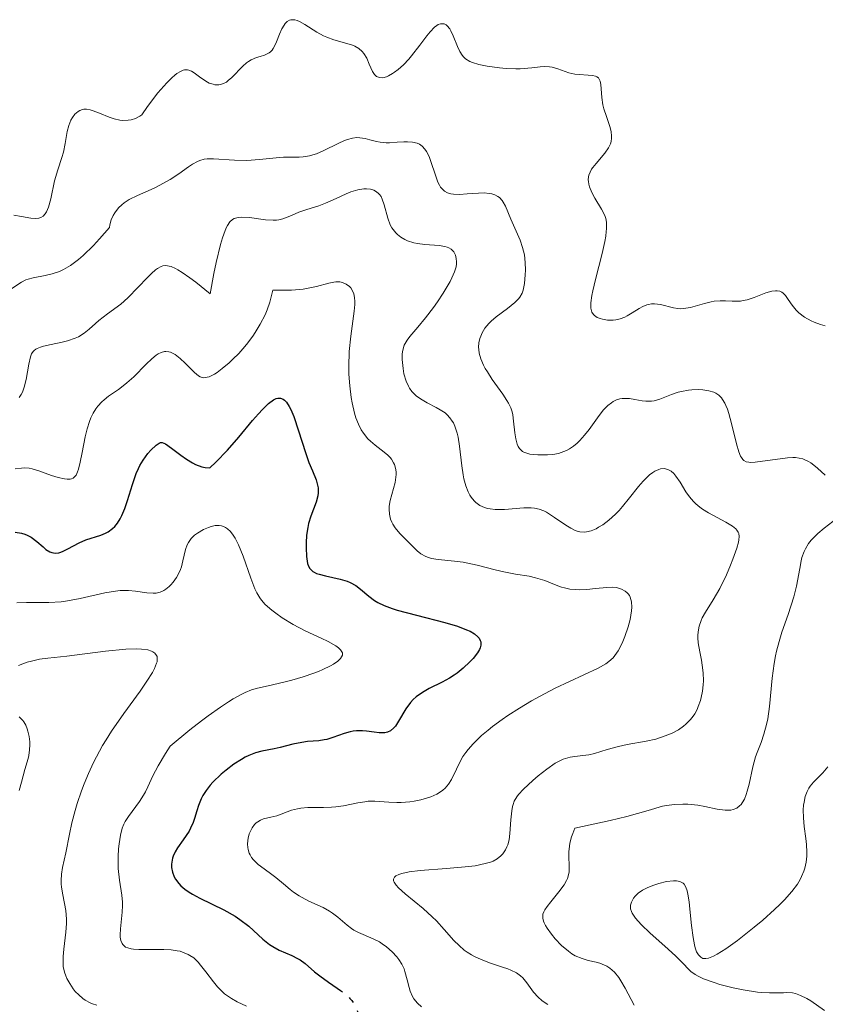
# Model space of a CAD drawing. Units: metres. Extents: x 628939 to 631599, y 4674098 to 4676460.
# Drawn here: x 629022 to 629086, y 4674706 to 4674784 of the extents above; entities that cross this region are included whole.
import ezdxf

# ---------------------------------------------------------------- set-up
doc = ezdxf.new("R2010")
doc.units = ezdxf.units.M
doc.header["$MEASUREMENT"] = 0
doc.linetypes.add('DGN Style 5', pattern=[1.217945, 0.521977, -0.695969])
for name, color, linetype, lineweight in [('Curva de nivel directora', 30, 'Continuous', 30), ('Curva de nivel directora no vista', 30, 'DGN Style 5', 30), ('Curva de nivel intermedia', 30, 'Continuous', 0)]:
    doc.layers.add(name, color=color, linetype=linetype, lineweight=lineweight)

msp = doc.modelspace()

# ---------------------------------------------------------------- linework, layer by layer
at = {"layer": 'Curva de nivel directora', "color": 30, "linetype": 'Continuous', "lineweight": 30, "elevation": 375, "flags": 128}
for points in [[(629022.02, 4674743.29), (629022.5, 4674743.22), (629022.78, 4674743.13), (629022.96, 4674743.06), (629023.28, 4674742.89), (629023.73, 4674742.56), (629024.22, 4674742.12), (629024.44, 4674741.93), (629024.76, 4674741.73), (629024.92, 4674741.67), (629025.19, 4674741.62), (629025.48, 4674741.66), (629025.64, 4674741.7), (629025.82, 4674741.78), (629026.2, 4674741.97), (629027.1, 4674742.45), (629027.62, 4674742.68), (629028.8, 4674743.05), (629029.19, 4674743.22), (629029.38, 4674743.32), (629029.74, 4674743.58), (629029.91, 4674743.74), (629030.14, 4674744.02), (629030.35, 4674744.36), (629030.48, 4674744.62), (629030.71, 4674745.18), (629030.92, 4674745.8), (629031.31, 4674747.07), (629031.62, 4674747.95), (629031.79, 4674748.34), (629031.91, 4674748.58), (629032.16, 4674749.01), (629032.53, 4674749.54), (629032.77, 4674749.81), (629033.19, 4674750.21), (629033.43, 4674750.37), (629033.54, 4674750.41), (629033.69, 4674750.42), (629033.94, 4674750.32), (629034.43, 4674749.97), (629035.16, 4674749.4), (629035.6, 4674749.09), (629036.08, 4674748.8), (629036.33, 4674748.68), (629036.83, 4674748.49), (629037.09, 4674748.44), (629037.47, 4674748.41), (629037.93, 4674748.84), (629038.86, 4674749.81), (629039.77, 4674750.85), (629040.86, 4674752.15), (629041.33, 4674752.69), (629041.63, 4674753.03), (629042.13, 4674753.52), (629042.52, 4674753.81), (629042.73, 4674753.91), (629042.86, 4674753.94), (629043.08, 4674753.94), (629043.29, 4674753.85), (629043.39, 4674753.77), (629043.54, 4674753.61), (629043.77, 4674753.27), (629043.88, 4674753.04), (629044.12, 4674752.47), (629044.51, 4674751.33), (629045.06, 4674749.61), (629045.33, 4674748.83), (629045.6, 4674748.17), (629045.89, 4674747.45), (629045.99, 4674747.13), (629046.06, 4674746.82), (629046.07, 4674746.66), (629046.07, 4674746.43), (629046.04, 4674746.19), (629045.9, 4674745.68), (629045.49, 4674744.57), (629045.3, 4674743.97), (629045.24, 4674743.67), (629045.14, 4674743.05), (629045.11, 4674742.44), (629045.11, 4674742.05), (629045.14, 4674741.36), (629045.22, 4674740.81), (629045.3, 4674740.59), (629045.4, 4674740.4), (629045.47, 4674740.32), (629045.64, 4674740.17), (629045.74, 4674740.11), (629045.92, 4674740.02), (629046.14, 4674739.95)], [(629046.14, 4674739.95), (629046.65, 4674739.82), (629047.81, 4674739.57), (629048.36, 4674739.41), (629048.61, 4674739.3), (629049.05, 4674739.05), (629049.42, 4674738.77), (629050.08, 4674738.2), (629050.53, 4674737.86), (629050.79, 4674737.7), (629051.29, 4674737.47), (629051.94, 4674737.23), (629052.34, 4674737.11), (629053.86, 4674736.7), (629056.12, 4674736.12), (629057.12, 4674735.82), (629057.83, 4674735.55), (629058.12, 4674735.42), (629058.48, 4674735.21), (629058.74, 4674734.99), (629058.83, 4674734.88), (629058.93, 4674734.7), (629058.97, 4674734.58), (629058.98, 4674734.33), (629058.93, 4674734.12), (629058.87, 4674733.98), (629058.7, 4674733.7), (629058.36, 4674733.27), (629058.1, 4674732.99), (629057.56, 4674732.49), (629057.08, 4674732.09), (629056.85, 4674731.93), (629056.49, 4674731.7), (629055.89, 4674731.38), (629054.88, 4674730.88), (629054.35, 4674730.57), (629053.84, 4674730.21), (629053.61, 4674730), (629053.4, 4674729.77), (629053.03, 4674729.27), (629052.44, 4674728.29), (629052.19, 4674727.9), (629052.06, 4674727.75), (629051.81, 4674727.53), (629051.55, 4674727.41), (629051.35, 4674727.37), (629050.9, 4674727.37), (629050.5, 4674727.41), (629049.9, 4674727.49), (629049.58, 4674727.51), (629049.09, 4674727.51), (629048.85, 4674727.48), (629048.61, 4674727.44), (629048.13, 4674727.31), (629047.21, 4674726.98), (629046.76, 4674726.84), (629046.54, 4674726.79), (629046.11, 4674726.73), (629045.22, 4674726.66), (629044.76, 4674726.6), (629044.04, 4674726.46), (629043.05, 4674726.2), (629042.56, 4674726.09), (629041.59, 4674725.89), (629041.08, 4674725.76), (629040.55, 4674725.56), (629040.26, 4674725.42), (629039.97, 4674725.25), (629039.36, 4674724.86), (629038.75, 4674724.4), (629038.36, 4674724.07), (629037.69, 4674723.44), (629037.49, 4674723.21), (629037.16, 4674722.79), (629036.91, 4674722.39), (629036.78, 4674722.13), (629036.57, 4674721.59), (629036.44, 4674721.16), (629036.25, 4674720.56), (629036.14, 4674720.25), (629035.93, 4674719.78), (629035.81, 4674719.55), (629035.34, 4674718.85), (629034.9, 4674718.23), (629034.71, 4674717.9), (629034.56, 4674717.57), (629034.51, 4674717.4), (629034.44, 4674717.08), (629034.43, 4674716.92), (629034.43, 4674716.67), (629034.49, 4674716.3), (629034.63, 4674715.93), (629034.74, 4674715.75), (629035.01, 4674715.39), (629035.17, 4674715.21), (629035.48, 4674714.95), (629035.83, 4674714.7), (629036.09, 4674714.54), (629036.67, 4674714.23), (629038.57, 4674713.3), (629039.46, 4674712.8)], [(629039.46, 4674712.8), (629039.85, 4674712.54), (629040.55, 4674712), (629041.68, 4674710.98), (629042.19, 4674710.56), (629042.45, 4674710.39), (629042.97, 4674710.1), (629043.98, 4674709.67), (629044.43, 4674709.44), (629044.64, 4674709.32), (629045.02, 4674709.04), (629045.77, 4674708.39), (629046.18, 4674708.05), (629046.89, 4674707.55), (629047.56, 4674707.09)]]:
    msp.add_lwpolyline(points, dxfattribs=at)
at = {"layer": 'Curva de nivel directora no vista', "color": 30, "linetype": 'DGN Style 5', "lineweight": 30, "elevation": 375, "flags": 128}
msp.add_lwpolyline([(629047.56, 4674707.09), (629047.84, 4674706.9), (629048.25, 4674706.58), (629048.58, 4674706.27), (629048.72, 4674706.11), (629048.96, 4674705.77), (629049.09, 4674705.51), (629049.16, 4674705.32), (629049.3, 4674704.9), (629049.51, 4674704.14), (629049.65, 4674703.72), (629049.83, 4674703.29), (629049.95, 4674703.08), (629050.23, 4674702.66), (629050.41, 4674702.45), (629050.72, 4674702.16), (629051.09, 4674701.88), (629051.37, 4674701.71), (629051.97, 4674701.37), (629053.88, 4674700.43), (629054.45, 4674700.12), (629054.71, 4674699.95), (629055.04, 4674699.7), (629055.24, 4674699.53), (629055.58, 4674699.18), (629055.87, 4674698.82), (629056.21, 4674698.36), (629056.38, 4674698.15), (629056.64, 4674697.84), (629056.78, 4674697.69), (629057.02, 4674697.49), (629057.55, 4674697.13), (629058.66, 4674696.51), (629059.14, 4674696.21), (629059.35, 4674696.05), (629059.68, 4674695.7), (629059.94, 4674695.32), (629060.09, 4674695.03), (629060.36, 4674694.4), (629060.65, 4674693.66), (629060.83, 4674693.29), (629061.04, 4674692.93), (629061.16, 4674692.75), (629061.43, 4674692.43)], dxfattribs=at)
at = {"layer": 'Curva de nivel intermedia', "color": 30, "linetype": 'Continuous', "lineweight": 0, "flags": 128}
for points, elevation in [([(629021.91, 4674768.48), (629022.5, 4674768.37), (629023.25, 4674768.22), (629023.59, 4674768.19), (629023.9, 4674768.23), (629024.04, 4674768.28), (629024.24, 4674768.4), (629024.4, 4674768.58), (629024.49, 4674768.73), (629024.66, 4674769.1), (629024.84, 4674769.77), (629025.14, 4674771.19), (629025.39, 4674772.07), (629025.72, 4674773.04), (629025.84, 4674773.48), (629025.97, 4674774.17), (629026.13, 4674775.11), (629026.26, 4674775.6), (629026.44, 4674776.02), (629026.55, 4674776.23), (629026.75, 4674776.49), (629027, 4674776.71), (629027.14, 4674776.79), (629027.35, 4674776.86), (629027.47, 4674776.88), (629027.66, 4674776.88), (629027.97, 4674776.83), (629028.2, 4674776.76), (629028.71, 4674776.56), (629029.47, 4674776.24), (629029.88, 4674776.11), (629030.31, 4674776.02), (629030.53, 4674775.99), (629030.98, 4674776.01), (629031.21, 4674776.05), (629031.55, 4674776.15), (629031.9, 4674776.33), (629032.07, 4674776.44), (629032.52, 4674777.09), (629033.33, 4674778.17), (629034.04, 4674778.98), (629034.45, 4674779.38), (629034.69, 4674779.59), (629034.85, 4674779.71), (629035.13, 4674779.88), (629035.34, 4674779.97), (629035.46, 4674780), (629035.7, 4674780), (629035.8, 4674779.98), (629036.01, 4674779.9), (629036.21, 4674779.77), (629036.63, 4674779.44), (629037.14, 4674779.1), (629037.42, 4674778.96), (629037.72, 4674778.86), (629037.87, 4674778.83), (629038.17, 4674778.82), (629038.32, 4674778.84), (629038.55, 4674778.92), (629038.78, 4674779.04), (629038.92, 4674779.15), (629039.22, 4674779.4), (629040.09, 4674780.31), (629040.38, 4674780.57), (629040.52, 4674780.68), (629040.74, 4674780.81), (629041.17, 4674780.99), (629041.45, 4674781.08), (629041.79, 4674781.18), (629041.95, 4674781.24), (629042.17, 4674781.36), (629042.27, 4674781.44), (629042.4, 4674781.58), (629042.48, 4674781.7), (629042.63, 4674781.95), (629042.76, 4674782.24), (629042.99, 4674782.84), (629043.17, 4674783.26), (629043.35, 4674783.56), (629043.45, 4674783.69), (629043.61, 4674783.84), (629043.79, 4674783.94), (629043.89, 4674783.97), (629044.1, 4674783.99), (629044.21, 4674783.98), (629044.39, 4674783.93), (629044.59, 4674783.85), (629045, 4674783.62), (629045.96, 4674783), (629046.49, 4674782.71), (629046.76, 4674782.59), (629047.31, 4674782.39)], 395), ([(629047.31, 4674782.39), (629048.34, 4674782.11), (629048.78, 4674781.97), (629048.97, 4674781.88), (629049.29, 4674781.7), (629049.55, 4674781.47), (629049.69, 4674781.31), (629049.92, 4674780.94), (629050.12, 4674780.47), (629050.37, 4674779.87), (629050.52, 4674779.64), (629050.68, 4674779.49), (629050.77, 4674779.44), (629050.92, 4674779.39), (629051.18, 4674779.38), (629051.47, 4674779.46), (629051.64, 4674779.53), (629051.96, 4674779.71), (629052.13, 4674779.83), (629052.4, 4674780.03), (629052.82, 4674780.41), (629053.26, 4674780.86), (629053.48, 4674781.12), (629054.13, 4674781.96), (629054.68, 4674782.7), (629054.94, 4674783.02), (629055.3, 4674783.4), (629055.47, 4674783.53), (629055.58, 4674783.6), (629055.78, 4674783.67), (629056.05, 4674783.67), (629056.21, 4674783.59), (629056.31, 4674783.5), (629056.5, 4674783.27), (629056.6, 4674783.11), (629056.78, 4674782.72), (629057.12, 4674781.86), (629057.3, 4674781.47), (629057.49, 4674781.18), (629057.59, 4674781.05), (629057.76, 4674780.88), (629058.1, 4674780.67), (629058.3, 4674780.58), (629058.81, 4674780.43), (629059.46, 4674780.29), (629060.46, 4674780.16), (629060.98, 4674780.12), (629061.74, 4674780.09), (629062.1, 4674780.09), (629063.01, 4674780.16), (629063.69, 4674780.24), (629063.99, 4674780.26), (629064.43, 4674780.24), (629064.64, 4674780.21), (629065.07, 4674780.08), (629065.95, 4674779.78), (629066.42, 4674779.67), (629067.84, 4674779.57), (629068.08, 4674779.51), (629068.18, 4674779.46), (629068.31, 4674779.36), (629068.4, 4674779.22), (629068.44, 4674779.11), (629068.5, 4674778.85), (629068.57, 4674777.82), (629068.66, 4674777.22), (629068.74, 4674776.92), (629068.94, 4674776.3), (629069.22, 4674775.5), (629069.31, 4674775.12), (629069.35, 4674774.75), (629069.35, 4674774.57), (629069.31, 4674774.31), (629069.25, 4674774.14), (629069.11, 4674773.82), (629068.8, 4674773.38), (629068.12, 4674772.58), (629067.87, 4674772.26), (629067.76, 4674772.11), (629067.64, 4674771.87), (629067.55, 4674771.64), (629067.52, 4674771.52), (629067.5, 4674771.27), (629067.51, 4674771.14), (629067.54, 4674770.94), (629067.6, 4674770.72), (629067.78, 4674770.27), (629068.02, 4674769.81), (629068.54, 4674768.94), (629068.8, 4674768.45), (629068.88, 4674768.19), (629068.94, 4674767.91), (629068.95, 4674767.74), (629068.95, 4674767.37), (629068.93, 4674767.16), (629068.88, 4674766.8), (629068.8, 4674766.38), (629068.59, 4674765.42), (629068.08, 4674763.36), (629067.87, 4674762.47), (629067.79, 4674762.1)], 395), ([(629041.41, 4674772.88), (629042.72, 4674773.01), (629043.32, 4674773.06), (629043.86, 4674773.07), (629044.54, 4674773.08), (629044.87, 4674773.11), (629045.38, 4674773.19), (629045.64, 4674773.26), (629045.92, 4674773.35), (629046.5, 4674773.6), (629047.65, 4674774.15), (629048.16, 4674774.39), (629048.38, 4674774.47), (629048.78, 4674774.58), (629049.14, 4674774.63), (629049.36, 4674774.62), (629049.8, 4674774.55), (629050.16, 4674774.46), (629050.68, 4674774.32), (629050.97, 4674774.27), (629051.46, 4674774.22), (629051.73, 4674774.22), (629052.32, 4674774.26), (629052.87, 4674774.3), (629053.14, 4674774.3), (629053.54, 4674774.27), (629053.91, 4674774.18), (629054.09, 4674774.1), (629054.32, 4674773.94), (629054.52, 4674773.71), (629054.65, 4674773.53), (629054.86, 4674773.12), (629055.04, 4674772.66), (629055.34, 4674771.71), (629055.57, 4674771.09), (629055.69, 4674770.84), (629055.78, 4674770.7), (629055.98, 4674770.47), (629056.09, 4674770.38), (629056.33, 4674770.25), (629056.6, 4674770.16), (629056.81, 4674770.13), (629057.27, 4674770.12), (629057.89, 4674770.16), (629058.79, 4674770.22), (629059.23, 4674770.23), (629059.64, 4674770.2), (629059.83, 4674770.16), (629060.09, 4674770.08), (629060.31, 4674769.96), (629060.44, 4674769.87), (629060.66, 4674769.63), (629060.75, 4674769.49), (629060.92, 4674769.19), (629061.35, 4674768.14), (629062.08, 4674766.49), (629062.29, 4674765.91), (629062.36, 4674765.61), (629062.43, 4674765.31), (629062.5, 4674764.7), (629062.52, 4674764.1), (629062.5, 4674763.72), (629062.43, 4674763.04), (629062.32, 4674762.5), (629062.24, 4674762.27), (629062.07, 4674761.95), (629061.96, 4674761.81), (629061.67, 4674761.52), (629061.09, 4674761.05), (629060.19, 4674760.39), (629059.78, 4674760.04), (629059.6, 4674759.86), (629059.3, 4674759.49), (629059.07, 4674759.11), (629058.96, 4674758.86), (629058.9, 4674758.68), (629058.82, 4674758.34), (629058.79, 4674757.98), (629058.8, 4674757.79), (629058.84, 4674757.51), (629058.96, 4674757.06), (629059.18, 4674756.56), (629059.32, 4674756.3), (629059.49, 4674756.02), (629059.88, 4674755.43), (629060.71, 4674754.26), (629061.04, 4674753.76), (629061.17, 4674753.55), (629061.36, 4674753.17), (629061.47, 4674752.84), (629061.52, 4674752.62), (629061.57, 4674752.12), (629061.66, 4674751.19), (629061.74, 4674750.7), (629061.86, 4674750.27), (629061.94, 4674750.09), (629062.04, 4674749.94), (629062.11, 4674749.85), (629062.29, 4674749.7), (629062.39, 4674749.65), (629062.61, 4674749.56)], 390), ([(629021.75, 4674762.65), (629022.51, 4674763.15), (629022.86, 4674763.32), (629023.04, 4674763.39), (629023.44, 4674763.5), (629024.39, 4674763.68), (629024.95, 4674763.81), (629025.52, 4674763.99), (629025.84, 4674764.14), (629026.39, 4674764.46), (629027.04, 4674764.94), (629027.41, 4674765.26), (629028.24, 4674766.07), (629028.71, 4674766.58), (629029.49, 4674767.49), (629029.53, 4674767.71), (629029.64, 4674768.1), (629029.79, 4674768.45), (629029.92, 4674768.66), (629030.22, 4674769.04), (629030.48, 4674769.29), (629030.67, 4674769.44), (629031.07, 4674769.7), (629031.71, 4674770.04), (629033.03, 4674770.62), (629033.49, 4674770.84), (629034.3, 4674771.3), (629035, 4674771.76), (629035.77, 4674772.3), (629036.08, 4674772.51), (629036.49, 4674772.74), (629036.67, 4674772.82), (629037.01, 4674772.92), (629037.24, 4674772.95), (629037.76, 4674772.95), (629039.41, 4674772.83), (629040.39, 4674772.81), (629041.41, 4674772.88)], 390), ([(629022.34, 4674753.99), (629022.49, 4674754.23), (629022.58, 4674754.41), (629022.73, 4674754.8), (629022.89, 4674755.43), (629023.1, 4674756.64), (629023.22, 4674757.23), (629023.31, 4674757.45), (629023.43, 4674757.63), (629023.51, 4674757.71), (629023.65, 4674757.82), (629023.76, 4674757.88), (629024.03, 4674757.99), (629024.27, 4674758.07), (629024.86, 4674758.2), (629025.73, 4674758.38), (629026.17, 4674758.49), (629026.77, 4674758.69), (629027.03, 4674758.81), (629027.49, 4674759.09), (629027.88, 4674759.41), (629028.38, 4674759.87), (629028.65, 4674760.1), (629029.34, 4674760.63), (629030.39, 4674761.41), (629030.95, 4674761.9), (629031.77, 4674762.74), (629032.49, 4674763.5), (629032.83, 4674763.84), (629033.15, 4674764.12), (629033.31, 4674764.24), (629033.59, 4674764.39), (629033.73, 4674764.44), (629033.96, 4674764.47), (629034.23, 4674764.43), (629034.38, 4674764.38), (629034.73, 4674764.23), (629034.93, 4674764.12), (629035.27, 4674763.91), (629035.87, 4674763.49), (629036.35, 4674763.14), (629037.5, 4674762.22), (629037.79, 4674763.83), (629037.97, 4674764.72), (629038.3, 4674766.13), (629038.46, 4674766.67), (629038.56, 4674766.97), (629038.76, 4674767.46), (629038.86, 4674767.65), (629039.06, 4674767.94), (629039.26, 4674768.13), (629039.4, 4674768.21), (629039.7, 4674768.29), (629039.98, 4674768.32), (629040.6, 4674768.29), (629041.89, 4674768.1), (629042.48, 4674768.06), (629042.76, 4674768.07), (629042.93, 4674768.1), (629043.25, 4674768.17), (629043.69, 4674768.33), (629044.24, 4674768.58), (629044.52, 4674768.7), (629045.16, 4674768.93), (629046.12, 4674769.22), (629046.65, 4674769.42), (629047.5, 4674769.8), (629048.27, 4674770.16), (629048.66, 4674770.31), (629049.22, 4674770.49), (629049.68, 4674770.56), (629049.89, 4674770.56), (629050.2, 4674770.53), (629050.47, 4674770.44), (629050.6, 4674770.38), (629050.82, 4674770.22), (629050.92, 4674770.12), (629051.05, 4674769.95), (629051.15, 4674769.75), (629051.31, 4674769.28), (629051.58, 4674768.22), (629051.77, 4674767.7), (629051.9, 4674767.47), (629052, 4674767.32), (629052.23, 4674767.06), (629052.35, 4674766.93), (629052.63, 4674766.72), (629052.94, 4674766.53), (629053.16, 4674766.43), (629053.64, 4674766.27), (629053.93, 4674766.21), (629054.52, 4674766.13), (629055.66, 4674766.05), (629056.12, 4674765.98), (629056.31, 4674765.92), (629056.42, 4674765.87), (629056.61, 4674765.76)], 385), ([(629056.61, 4674765.76), (629056.82, 4674765.56), (629056.91, 4674765.4), (629056.96, 4674765.28), (629057.02, 4674765.03), (629057.04, 4674764.76), (629057.03, 4674764.61), (629057, 4674764.37), (629056.89, 4674763.97), (629056.68, 4674763.49), (629056.54, 4674763.21), (629055.98, 4674762.27), (629055.53, 4674761.59), (629055.21, 4674761.14), (629054.58, 4674760.31), (629053.97, 4674759.57), (629053.34, 4674758.83), (629053.11, 4674758.53), (629052.89, 4674758.15), (629052.82, 4674757.95), (629052.75, 4674757.62), (629052.73, 4674757.44), (629052.73, 4674757), (629052.8, 4674756.28), (629052.87, 4674755.88), (629053.05, 4674755.28), (629053.22, 4674754.9), (629053.32, 4674754.72), (629053.49, 4674754.47), (629053.7, 4674754.25), (629053.85, 4674754.11), (629054.18, 4674753.87), (629054.71, 4674753.56), (629055.42, 4674753.2), (629055.75, 4674753.02), (629056.13, 4674752.76), (629056.29, 4674752.62), (629056.51, 4674752.38), (629056.7, 4674752.11), (629056.79, 4674751.97), (629056.9, 4674751.72), (629057.08, 4674751.16), (629057.16, 4674750.83), (629057.28, 4674750.11), (629057.47, 4674748.57), (629057.57, 4674747.85), (629057.63, 4674747.53), (629057.78, 4674746.97), (629057.96, 4674746.49), (629058.1, 4674746.22), (629058.21, 4674746.06), (629058.43, 4674745.78), (629058.57, 4674745.65), (629058.89, 4674745.42), (629059.25, 4674745.26), (629059.51, 4674745.18), (629059.7, 4674745.14), (629060.1, 4674745.09), (629060.86, 4674745.1), (629062.39, 4674745.22), (629062.96, 4674745.23), (629063.22, 4674745.2), (629063.6, 4674745.12), (629063.98, 4674744.98), (629064.18, 4674744.88), (629064.83, 4674744.47), (629065.72, 4674743.86), (629066.12, 4674743.6), (629066.46, 4674743.43), (629066.61, 4674743.37), (629066.84, 4674743.31), (629067.19, 4674743.29), (629067.36, 4674743.31), (629067.74, 4674743.41), (629068.12, 4674743.57), (629068.32, 4674743.68), (629068.64, 4674743.88), (629069.14, 4674744.25), (629069.67, 4674744.73), (629069.94, 4674745.02), (629070.21, 4674745.33), (629070.76, 4674746.01), (629071.49, 4674746.92), (629071.85, 4674747.34), (629072.19, 4674747.7), (629072.36, 4674747.85), (629072.61, 4674748.04), (629072.77, 4674748.14), (629073.09, 4674748.28), (629073.24, 4674748.32), (629073.53, 4674748.34), (629073.8, 4674748.28), (629073.97, 4674748.2), (629074.08, 4674748.13), (629074.29, 4674747.94), (629074.46, 4674747.74), (629074.78, 4674747.26), (629075.25, 4674746.5), (629075.53, 4674746.1), (629075.86, 4674745.72), (629076.04, 4674745.54)], 385), ([(629041.84, 4674760.55), (629042, 4674760.94), (629042.22, 4674761.55), (629042.39, 4674762.19), (629042.46, 4674762.52), (629043.4, 4674762.5), (629043.94, 4674762.52), (629044.87, 4674762.6), (629045.27, 4674762.66), (629045.93, 4674762.79), (629046.91, 4674763.07), (629047.29, 4674763.15), (629047.45, 4674763.16), (629047.77, 4674763.16), (629047.98, 4674763.12), (629048.28, 4674763), (629048.54, 4674762.81), (629048.64, 4674762.69), (629048.82, 4674762.4), (629048.88, 4674762.23), (629048.94, 4674761.94), (629048.97, 4674761.61), (629048.96, 4674761.37), (629048.92, 4674760.84), (629048.64, 4674758.86), (629048.52, 4674757.64), (629048.49, 4674756.45), (629048.5, 4674755.84), (629048.56, 4674754.91), (629048.68, 4674754), (629048.75, 4674753.57), (629048.94, 4674752.75), (629049.05, 4674752.37), (629049.25, 4674751.86), (629049.48, 4674751.42), (629049.65, 4674751.16), (629050.01, 4674750.71), (629050.2, 4674750.52), (629050.58, 4674750.19), (629051.3, 4674749.65), (629051.6, 4674749.4), (629051.78, 4674749.21), (629051.88, 4674749.08), (629052.05, 4674748.81), (629052.11, 4674748.67), (629052.2, 4674748.38), (629052.24, 4674748.08), (629052.25, 4674747.88), (629052.21, 4674747.46), (629052.17, 4674747.23), (629052.05, 4674746.75), (629051.78, 4674745.8), (629051.7, 4674745.35), (629051.69, 4674745.13), (629051.71, 4674744.71), (629051.81, 4674744.32), (629051.9, 4674744.08), (629051.98, 4674743.92), (629052.16, 4674743.63), (629052.53, 4674743.18), (629053.36, 4674742.37), (629053.91, 4674741.82), (629054.22, 4674741.56), (629054.6, 4674741.36), (629054.81, 4674741.28), (629055.05, 4674741.21), (629055.59, 4674741.12), (629056.87, 4674741), (629057.58, 4674740.91), (629057.94, 4674740.84), (629058.67, 4674740.68), (629060.11, 4674740.3), (629060.79, 4674740.14), (629061.72, 4674739.97), (629062.81, 4674739.8), (629063.32, 4674739.68), (629064.04, 4674739.45), (629064.94, 4674739.09), (629065.38, 4674738.93), (629065.6, 4674738.87), (629066.04, 4674738.78), (629066.48, 4674738.73), (629066.77, 4674738.71), (629067.38, 4674738.73), (629068.07, 4674738.81), (629068.97, 4674738.91), (629069.39, 4674738.92), (629069.74, 4674738.89), (629069.9, 4674738.85), (629070.13, 4674738.78), (629070.43, 4674738.62), (629070.59, 4674738.48), (629070.67, 4674738.4), (629070.76, 4674738.27), (629070.83, 4674738.12), (629070.93, 4674737.76), (629070.96, 4674737.35), (629070.94, 4674737.04), (629070.82, 4674736.35), (629070.67, 4674735.78), (629070.4, 4674735)], 380), ([(629067.79, 4674762.1), (629067.71, 4674761.51), (629067.71, 4674761.09), (629067.75, 4674760.88), (629067.79, 4674760.77), (629067.9, 4674760.58), (629067.99, 4674760.5), (629068.2, 4674760.35), (629068.45, 4674760.25), (629068.63, 4674760.2), (629069.03, 4674760.14), (629069.46, 4674760.13), (629069.68, 4674760.16), (629070.03, 4674760.24), (629070.4, 4674760.38), (629070.59, 4674760.47), (629070.99, 4674760.71), (629071.55, 4674761.06), (629071.84, 4674761.22), (629072.14, 4674761.34), (629072.29, 4674761.38), (629072.52, 4674761.42), (629072.76, 4674761.43), (629073.24, 4674761.36), (629074.25, 4674761.11), (629074.6, 4674761.05), (629074.78, 4674761.04), (629075.06, 4674761.05), (629075.61, 4674761.14), (629076.72, 4674761.45), (629077.24, 4674761.58), (629077.49, 4674761.63), (629077.96, 4674761.67), (629078.4, 4674761.67), (629078.92, 4674761.64), (629079.16, 4674761.63), (629079.58, 4674761.65), (629079.79, 4674761.68), (629080.11, 4674761.75), (629080.66, 4674761.94), (629081.58, 4674762.3), (629082.06, 4674762.43), (629082.36, 4674762.47), (629082.5, 4674762.46), (629082.69, 4674762.43), (629082.86, 4674762.35), (629082.96, 4674762.28), (629083.15, 4674762.09), (629083.32, 4674761.86), (629083.55, 4674761.51), (629083.68, 4674761.32), (629084, 4674760.91), (629084.2, 4674760.72), (629084.66, 4674760.36), (629085.18, 4674760.07), (629085.42, 4674759.96), (629085.93, 4674759.78), (629086.31, 4674759.69)], 395), ([(629022, 4674748.33), (629022.51, 4674748.38), (629022.73, 4674748.39), (629023.11, 4674748.37), (629023.36, 4674748.32), (629023.88, 4674748.16), (629024.9, 4674747.8), (629025.43, 4674747.63), (629025.92, 4674747.52), (629026.13, 4674747.49), (629026.37, 4674747.5), (629026.47, 4674747.53), (629026.61, 4674747.59), (629026.7, 4674747.65), (629026.84, 4674747.83), (629026.96, 4674748.08), (629027.03, 4674748.29), (629027.16, 4674748.84), (629027.32, 4674749.63), (629027.56, 4674750.86), (629027.72, 4674751.49), (629027.91, 4674752.09), (629028.02, 4674752.37), (629028.2, 4674752.75), (629028.41, 4674753.09), (629028.56, 4674753.29), (629028.89, 4674753.65), (629029.07, 4674753.8), (629029.43, 4674754.09), (629030.21, 4674754.62), (629030.59, 4674754.91), (629030.88, 4674755.14), (629031.42, 4674755.64), (629032.41, 4674756.64), (629032.85, 4674757.06), (629033.2, 4674757.35), (629033.37, 4674757.45), (629033.61, 4674757.57), (629033.85, 4674757.63), (629033.97, 4674757.64), (629034.2, 4674757.62), (629034.33, 4674757.58), (629034.51, 4674757.5), (629034.7, 4674757.39), (629035.1, 4674757.08), (629035.49, 4674756.71), (629036.01, 4674756.2), (629036.25, 4674755.96), (629036.55, 4674755.71), (629036.7, 4674755.63), (629036.96, 4674755.56), (629037.15, 4674755.57), (629037.25, 4674755.59), (629037.42, 4674755.64), (629037.82, 4674755.84), (629038.05, 4674755.98), (629038.44, 4674756.28), (629038.99, 4674756.74), (629039.29, 4674757.02), (629039.76, 4674757.49), (629040.23, 4674758.03), (629040.47, 4674758.32), (629040.93, 4674758.94), (629041.15, 4674759.28), (629041.46, 4674759.8), (629041.84, 4674760.55)], 380), ([(629062.61, 4674749.56), (629062.87, 4674749.5), (629063.49, 4674749.43), (629064.27, 4674749.43), (629064.69, 4674749.47), (629065.13, 4674749.55), (629065.35, 4674749.61), (629065.78, 4674749.79), (629066, 4674749.9), (629066.32, 4674750.11), (629066.62, 4674750.36), (629066.82, 4674750.56), (629067.2, 4674750.99), (629067.56, 4674751.45), (629068.23, 4674752.37), (629068.69, 4674752.97), (629068.91, 4674753.21), (629069.05, 4674753.35), (629069.33, 4674753.57), (629069.47, 4674753.66), (629069.74, 4674753.8), (629070, 4674753.88), (629070.18, 4674753.91), (629070.55, 4674753.92), (629070.76, 4674753.9), (629071.19, 4674753.83), (629071.77, 4674753.72), (629072.07, 4674753.69), (629072.51, 4674753.7), (629072.73, 4674753.73), (629073.17, 4674753.86), (629074.11, 4674754.23), (629074.62, 4674754.4), (629074.89, 4674754.47), (629075.46, 4674754.57), (629075.71, 4674754.59), (629076.21, 4674754.61), (629076.58, 4674754.6), (629077.07, 4674754.52), (629077.45, 4674754.41), (629077.62, 4674754.33), (629077.85, 4674754.17), (629078.06, 4674753.97), (629078.15, 4674753.84), (629078.33, 4674753.54), (629078.42, 4674753.36), (629078.54, 4674753.06), (629078.65, 4674752.72), (629078.87, 4674751.93), (629079.26, 4674750.31), (629079.46, 4674749.66), (629079.59, 4674749.34), (629079.66, 4674749.22), (629079.77, 4674749.07), (629079.85, 4674748.99), (629080.02, 4674748.89), (629080.23, 4674748.84), (629080.38, 4674748.83), (629080.75, 4674748.85), (629083.3, 4674749.19), (629083.74, 4674749.22), (629083.94, 4674749.22), (629084.24, 4674749.18), (629084.53, 4674749.11), (629084.68, 4674749.05), (629084.99, 4674748.9), (629085.15, 4674748.8), (629085.41, 4674748.61), (629085.7, 4674748.38), (629086.31, 4674747.83)], 390), ([(629076.04, 4674745.54), (629076.35, 4674745.29), (629076.57, 4674745.13), (629077.04, 4674744.83), (629078.42, 4674744.09), (629078.95, 4674743.76), (629079.2, 4674743.56), (629079.29, 4674743.46), (629079.39, 4674743.3), (629079.44, 4674743.19), (629079.48, 4674742.95), (629079.46, 4674742.69), (629079.42, 4674742.49), (629079.28, 4674742.02), (629078.98, 4674741.15), (629078.79, 4674740.67), (629078.47, 4674739.91), (629077.95, 4674738.83), (629077.42, 4674737.93), (629076.8, 4674736.94), (629076.55, 4674736.49), (629076.45, 4674736.27), (629076.3, 4674735.83), (629076.21, 4674735.39), (629076.19, 4674735.1), (629076.18, 4674734.9), (629076.21, 4674734.5), (629076.34, 4674733.8), (629076.49, 4674733.12), (629076.55, 4674732.74), (629076.62, 4674732.12), (629076.63, 4674731.5), (629076.61, 4674731.17), (629076.56, 4674730.67), (629076.46, 4674730.17), (629076.4, 4674729.92), (629076.23, 4674729.44), (629076.13, 4674729.21), (629075.96, 4674728.88), (629075.75, 4674728.58), (629075.59, 4674728.39), (629075.25, 4674728.05), (629075.06, 4674727.89), (629074.65, 4674727.61), (629074.21, 4674727.36), (629073.89, 4674727.22), (629073.24, 4674726.98), (629072.86, 4674726.86), (629072.09, 4674726.69), (629070.58, 4674726.42), (629069.89, 4674726.28), (629069, 4674726.03), (629067.99, 4674725.71), (629067.53, 4674725.61), (629067.06, 4674725.56), (629066.42, 4674725.49), (629066.07, 4674725.43), (629065.7, 4674725.33), (629065.51, 4674725.26), (629065.2, 4674725.12), (629064.88, 4674724.94), (629064.2, 4674724.48), (629063.51, 4674723.95), (629063.09, 4674723.58), (629062.36, 4674722.88), (629061.97, 4674722.45), (629061.83, 4674722.27), (629061.62, 4674721.92), (629061.53, 4674721.68), (629061.48, 4674721.52), (629061.42, 4674721.17), (629061.36, 4674720.44), (629061.28, 4674719.37), (629061.21, 4674718.87), (629061.11, 4674718.47), (629061.04, 4674718.3), (629060.92, 4674718.06), (629060.71, 4674717.74), (629060.57, 4674717.6), (629060.27, 4674717.36), (629059.94, 4674717.18), (629059.75, 4674717.1), (629059.43, 4674717), (629058.86, 4674716.87), (629058.52, 4674716.81), (629057.72, 4674716.71), (629056.24, 4674716.59), (629054.16, 4674716.42), (629053.29, 4674716.31), (629052.7, 4674716.19), (629052.47, 4674716.12), (629052.22, 4674715.99), (629052.11, 4674715.89), (629052.04, 4674715.75), (629052.05, 4674715.61), (629052.08, 4674715.5), (629052.24, 4674715.26), (629052.44, 4674715.05), (629052.97, 4674714.57), (629054.39, 4674713.41), (629055.11, 4674712.76)], 385), ([(629087.26, 4674744.4), (629086.22, 4674743.6), (629085.73, 4674743.19), (629085.36, 4674742.83), (629085.2, 4674742.66), (629084.99, 4674742.39), (629084.74, 4674741.98), (629084.63, 4674741.76), (629084.46, 4674741.27), (629084.4, 4674741.01), (629084.29, 4674740.42), (629084.03, 4674739.01), (629083.82, 4674738.17), (629083.35, 4674736.75), (629082.87, 4674735.35), (629082.64, 4674734.61), (629082.44, 4674733.85), (629082.35, 4674733.46), (629082.24, 4674732.87), (629082.08, 4674731.69), (629081.87, 4674729.45), (629081.74, 4674728.47)], 390), ([(629022.14, 4674737.67), (629022.91, 4674737.71), (629024.69, 4674737.71), (629025.66, 4674737.77), (629026.17, 4674737.84), (629027.18, 4674738.03), (629029.12, 4674738.47), (629029.97, 4674738.62), (629030.35, 4674738.66), (629031.01, 4674738.67), (629031.57, 4674738.62), (629032.47, 4674738.48), (629032.96, 4674738.45), (629033.19, 4674738.46), (629033.51, 4674738.53), (629033.81, 4674738.67), (629033.96, 4674738.76), (629034.23, 4674738.98), (629034.36, 4674739.11), (629034.55, 4674739.32), (629034.81, 4674739.69), (629035.03, 4674740.1), (629035.12, 4674740.32), (629035.2, 4674740.55), (629035.32, 4674741.01), (629035.53, 4674741.91), (629035.67, 4674742.3), (629035.76, 4674742.48), (629035.98, 4674742.79), (629036.25, 4674743.05), (629036.47, 4674743.21), (629036.97, 4674743.5)], 370), ([(629036.97, 4674743.5), (629037.36, 4674743.67), (629037.57, 4674743.74), (629037.89, 4674743.81), (629038.21, 4674743.81), (629038.38, 4674743.79), (629038.59, 4674743.71), (629038.7, 4674743.66), (629038.86, 4674743.55), (629039.09, 4674743.34), (629039.31, 4674743.05), (629039.46, 4674742.82), (629039.73, 4674742.29), (629040.1, 4674741.39), (629040.72, 4674739.63), (629041.04, 4674738.79), (629041.19, 4674738.47), (629041.43, 4674738.07), (629041.56, 4674737.89), (629041.86, 4674737.56), (629042.38, 4674737.09), (629042.69, 4674736.85), (629043.2, 4674736.49), (629044.07, 4674735.96), (629045.04, 4674735.47), (629046.3, 4674734.87), (629046.86, 4674734.6), (629047.45, 4674734.27), (629047.68, 4674734.11), (629047.84, 4674733.96), (629047.98, 4674733.72), (629047.98, 4674733.52), (629047.82, 4674733.25), (629047.63, 4674733.06), (629047.27, 4674732.8), (629047.05, 4674732.67), (629046.44, 4674732.38), (629046.09, 4674732.23), (629045.71, 4674732.09), (629044.87, 4674731.8), (629043.96, 4674731.54), (629043.34, 4674731.38), (629042.08, 4674731.09), (629041.24, 4674730.9), (629040.78, 4674730.76), (629040.26, 4674730.55), (629039.96, 4674730.41), (629039.3, 4674730.05), (629038.93, 4674729.82), (629038.3, 4674729.41), (629037.34, 4674728.72), (629036.79, 4674728.31), (629035.88, 4674727.59), (629034.31, 4674726.29), (629033.93, 4674725.72), (629033.35, 4674724.74), (629032.94, 4674723.94), (629032.53, 4674723.06), (629032.35, 4674722.68), (629032.2, 4674722.41), (629031.89, 4674721.91), (629031, 4674720.72), (629030.73, 4674720.31), (629030.63, 4674720.11), (629030.51, 4674719.8), (629030.37, 4674719.22), (629030.26, 4674718.54), (629030.22, 4674718.15), (629030.18, 4674717.53), (629030.18, 4674716.9), (629030.19, 4674716.58), (629030.29, 4674715.65), (629030.47, 4674714.47), (629030.52, 4674713.92), (629030.53, 4674713.65), (629030.51, 4674713.13), (629030.36, 4674711.79), (629030.34, 4674711.32), (629030.35, 4674711.12), (629030.4, 4674710.86), (629030.49, 4674710.64), (629030.55, 4674710.55), (629030.69, 4674710.41), (629030.78, 4674710.35), (629030.94, 4674710.28), (629031.23, 4674710.2), (629031.4, 4674710.17), (629031.82, 4674710.14), (629032.6, 4674710.14), (629033.8, 4674710.15), (629034.38, 4674710.12), (629034.87, 4674710.06), (629035.1, 4674710.01), (629035.42, 4674709.9), (629035.73, 4674709.76), (629035.88, 4674709.68), (629036.18, 4674709.48), (629036.32, 4674709.35), (629036.53, 4674709.15), (629036.73, 4674708.91), (629037.15, 4674708.37)], 370), ([(629070.4, 4674735), (629070.24, 4674734.62), (629069.99, 4674734.11), (629069.86, 4674733.88), (629069.6, 4674733.49), (629069.46, 4674733.32), (629069.14, 4674733.03), (629068.89, 4674732.85), (629068.27, 4674732.5), (629064.87, 4674730.9), (629063.63, 4674730.25), (629062.99, 4674729.9), (629062.04, 4674729.33), (629061.11, 4674728.74), (629060.66, 4674728.43), (629059.9, 4674727.87), (629059.54, 4674727.58), (629059.03, 4674727.15), (629058.35, 4674726.48), (629057.96, 4674726.03), (629057.78, 4674725.81), (629057.55, 4674725.47), (629057.35, 4674725.14), (629057.03, 4674724.48), (629056.64, 4674723.66), (629056.41, 4674723.29), (629056.13, 4674722.96), (629055.96, 4674722.81), (629055.68, 4674722.61), (629055.47, 4674722.49), (629055, 4674722.28), (629054.75, 4674722.19), (629054.22, 4674722.04), (629053.69, 4674721.94), (629053.33, 4674721.89), (629052.66, 4674721.83), (629052.31, 4674721.82), (629051.66, 4674721.84), (629050.55, 4674721.92), (629050.02, 4674721.92), (629049.75, 4674721.89), (629049.2, 4674721.8), (629048.06, 4674721.57), (629047.45, 4674721.48), (629047.13, 4674721.45), (629046.49, 4674721.43), (629045.25, 4674721.42), (629044.68, 4674721.38), (629044.42, 4674721.33), (629043.94, 4674721.21), (629042.78, 4674720.77), (629042.3, 4674720.65), (629041.73, 4674720.52), (629041.47, 4674720.42), (629041.26, 4674720.29), (629041.15, 4674720.21), (629041.01, 4674720.07), (629040.82, 4674719.81), (629040.66, 4674719.5), (629040.59, 4674719.33), (629040.5, 4674718.99), (629040.48, 4674718.81), (629040.46, 4674718.52), (629040.48, 4674718.24), (629040.51, 4674718.09), (629040.59, 4674717.81), (629040.66, 4674717.67), (629040.78, 4674717.46), (629040.93, 4674717.27), (629041.31, 4674716.9), (629041.76, 4674716.55), (629042.39, 4674716.1), (629042.7, 4674715.87), (629043.31, 4674715.36), (629043.83, 4674714.92), (629044.1, 4674714.71), (629044.54, 4674714.41), (629044.79, 4674714.27), (629045.33, 4674714), (629046.45, 4674713.48), (629046.97, 4674713.19), (629047.2, 4674713.04), (629047.62, 4674712.72), (629048.35, 4674712.09), (629048.71, 4674711.82), (629048.89, 4674711.7), (629049.27, 4674711.5), (629050.43, 4674711), (629050.92, 4674710.75), (629051.15, 4674710.61), (629051.48, 4674710.37), (629051.94, 4674709.98), (629052.31, 4674709.58), (629052.47, 4674709.36), (629052.69, 4674709), (629052.88, 4674708.62), (629052.95, 4674708.41), (629053.13, 4674707.74), (629053.28, 4674707.14), (629053.37, 4674706.84), (629053.54, 4674706.43)], 380), ([(629022.28, 4674732.71), (629022.97, 4674732.96), (629023.3, 4674733.06), (629023.94, 4674733.2), (629024.59, 4674733.29), (629026.12, 4674733.45), (629029.19, 4674733.84), (629030.8, 4674733.99), (629031.66, 4674734.02), (629032.05, 4674734.01), (629032.55, 4674733.94), (629032.83, 4674733.85), (629032.94, 4674733.8), (629033.09, 4674733.69), (629033.23, 4674733.51), (629033.27, 4674733.41), (629033.29, 4674733.22), (629033.27, 4674733), (629033.24, 4674732.88), (629033.08, 4674732.47), (629032.91, 4674732.16), (629032.47, 4674731.45), (629031.92, 4674730.66), (629030.63, 4674728.9), (629029.66, 4674727.5), (629029.22, 4674726.81), (629028.95, 4674726.35), (629028.46, 4674725.45), (629028.24, 4674725), (629027.83, 4674724.14), (629027.48, 4674723.3), (629027.27, 4674722.76), (629026.93, 4674721.74), (629026.76, 4674721.2), (629026.5, 4674720.21), (629026.31, 4674719.31), (629026.02, 4674717.82), (629025.77, 4674716.66), (629025.69, 4674716.14), (629025.66, 4674715.63), (629025.67, 4674715.36), (629025.7, 4674715.09), (629025.8, 4674714.5), (629026.03, 4674713.24), (629026.09, 4674712.56), (629026.09, 4674712.22), (629026.04, 4674711.53), (629025.87, 4674710.19), (629025.82, 4674709.59), (629025.81, 4674709.06), (629025.83, 4674708.81)], 365), ([(629022.33, 4674728.62), (629022.61, 4674728.34), (629022.7, 4674728.22), (629022.85, 4674727.96), (629022.96, 4674727.68), (629023.02, 4674727.49), (629023.12, 4674727.08), (629023.17, 4674726.64), (629023.17, 4674726.4), (629023.15, 4674726.01), (629023.09, 4674725.57), (629023.03, 4674725.33), (629022.79, 4674724.46), (629022.5, 4674723.43), (629022.34, 4674722.79)], 360), ([(629081.74, 4674728.47), (629081.65, 4674728.03), (629081.44, 4674727.25), (629081.21, 4674726.58), (629080.91, 4674725.79), (629080.78, 4674725.44), (629080.56, 4674724.67), (629080.27, 4674723.28), (629080.12, 4674722.72), (629080.04, 4674722.46), (629079.89, 4674722.1), (629079.71, 4674721.79), (629079.62, 4674721.66), (629079.51, 4674721.55), (629079.28, 4674721.37), (629079.01, 4674721.26), (629078.81, 4674721.22), (629078.67, 4674721.21), (629078.36, 4674721.22), (629077.74, 4674721.31), (629076.76, 4674721.52), (629076.2, 4674721.61), (629075.41, 4674721.69), (629074.99, 4674721.7), (629074.35, 4674721.68), (629073.7, 4674721.6), (629073.38, 4674721.53), (629072.26, 4674721.2), (629070.55, 4674720.72), (629069.23, 4674720.39), (629066.44, 4674719.78), (629066.26, 4674719.36), (629066.17, 4674719.09), (629066.04, 4674718.59), (629066, 4674718.35), (629065.96, 4674717.91), (629065.95, 4674717.5), (629065.98, 4674716.83), (629065.97, 4674716.31), (629065.94, 4674716.09), (629065.85, 4674715.78), (629065.78, 4674715.62), (629065.58, 4674715.3), (629065.16, 4674714.74), (629064.52, 4674713.94), (629064.24, 4674713.58), (629064.04, 4674713.29), (629063.97, 4674713.15), (629063.9, 4674712.95), (629063.88, 4674712.74), (629063.89, 4674712.63), (629063.95, 4674712.39), (629064, 4674712.26), (629064.11, 4674712.05), (629064.24, 4674711.84), (629064.57, 4674711.38), (629064.87, 4674711.01), (629065.38, 4674710.48), (629065.93, 4674710.01), (629066.2, 4674709.82), (629066.47, 4674709.66), (629067, 4674709.43), (629067.5, 4674709.28), (629068.12, 4674709.14), (629068.42, 4674709.06), (629068.78, 4674708.92), (629068.96, 4674708.83), (629069.21, 4674708.67), (629069.57, 4674708.35), (629069.92, 4674707.93), (629070.09, 4674707.67), (629070.42, 4674707.07), (629070.9, 4674706.18), (629071.15, 4674705.74)], 390), ([(629086.5, 4674724.65), (629086.11, 4674724.19), (629085.6, 4674723.67), (629085.37, 4674723.43), (629085.12, 4674723.12), (629085.01, 4674722.96), (629084.87, 4674722.71), (629084.72, 4674722.29), (629084.62, 4674721.85), (629084.59, 4674721.62), (629084.56, 4674721.24), (629084.58, 4674720.61), (629084.64, 4674719.92), (629084.76, 4674718.97), (629084.82, 4674718.49), (629084.85, 4674717.87), (629084.84, 4674717.56), (629084.79, 4674717.09), (629084.69, 4674716.62), (629084.61, 4674716.38), (629084.43, 4674715.94), (629084.31, 4674715.71), (629084.1, 4674715.35), (629083.66, 4674714.76), (629083.06, 4674714.09), (629082.7, 4674713.72), (629082.28, 4674713.33), (629081.35, 4674712.49), (629080.67, 4674711.93), (629079.33, 4674710.87), (629078.41, 4674710.21), (629077.73, 4674709.77), (629077.44, 4674709.62), (629077.05, 4674709.47), (629076.83, 4674709.43), (629076.59, 4674709.45), (629076.42, 4674709.54), (629076.24, 4674709.72), (629076.1, 4674709.96), (629075.99, 4674710.28), (629075.92, 4674710.53), (629075.81, 4674711.11), (629075.68, 4674712.07), (629075.56, 4674713.36), (629075.5, 4674713.93), (629075.4, 4674714.55), (629075.35, 4674714.8), (629075.24, 4674715.1), (629075.1, 4674715.33), (629075.02, 4674715.41), (629074.88, 4674715.51), (629074.76, 4674715.56), (629074.5, 4674715.6), (629074.26, 4674715.61), (629073.71, 4674715.54), (629073.11, 4674715.4), (629072.71, 4674715.27), (629072.22, 4674715.08), (629072, 4674714.97), (629071.79, 4674714.86)], 395), ([(629071.79, 4674714.86), (629071.45, 4674714.62), (629071.21, 4674714.38), (629071.09, 4674714.22), (629070.93, 4674713.9), (629070.86, 4674713.68), (629070.85, 4674713.57), (629070.86, 4674713.38), (629070.92, 4674713.17), (629070.98, 4674713.05), (629071.14, 4674712.79), (629071.25, 4674712.64), (629071.47, 4674712.39), (629071.73, 4674712.11), (629072.38, 4674711.48), (629073.83, 4674710.17), (629074.44, 4674709.62), (629075.03, 4674709.04), (629075.45, 4674708.58), (629075.64, 4674708.4), (629075.99, 4674708.16), (629076.22, 4674708.03), (629076.64, 4674707.83), (629077.49, 4674707.52), (629077.95, 4674707.38), (629078.99, 4674707.11), (629079.8, 4674706.94), (629080.94, 4674706.76), (629081.28, 4674706.73), (629081.89, 4674706.7), (629082.4, 4674706.7), (629082.98, 4674706.72), (629083.24, 4674706.73), (629083.71, 4674706.7), (629083.95, 4674706.66), (629084.35, 4674706.51), (629084.85, 4674706.25), (629085.15, 4674706.07), (629086.25, 4674705.32)], 395), ([(629055.11, 4674712.76), (629055.44, 4674712.42), (629056.06, 4674711.74), (629056.84, 4674710.87), (629057.24, 4674710.47), (629057.66, 4674710.11), (629057.88, 4674709.95), (629058.24, 4674709.73), (629058.48, 4674709.59), (629058.99, 4674709.36), (629059.75, 4674709.06), (629060.69, 4674708.75), (629061.1, 4674708.61), (629061.36, 4674708.5), (629061.79, 4674708.29), (629062.12, 4674708.06), (629062.31, 4674707.89), (629062.63, 4674707.5), (629063.15, 4674706.77), (629063.51, 4674706.37), (629063.81, 4674706.11), (629063.99, 4674705.97), (629064.28, 4674705.78)], 385), ([(629025.83, 4674708.81), (629025.93, 4674708.35), (629026.03, 4674708.05), (629026.12, 4674707.85), (629026.34, 4674707.45), (629026.62, 4674707.04), (629026.78, 4674706.83), (629027.06, 4674706.54), (629027.39, 4674706.26), (629027.56, 4674706.14), (629027.95, 4674705.92), (629028.16, 4674705.83), (629028.5, 4674705.72)], 365), ([(629037.15, 4674708.37), (629037.74, 4674707.58), (629038.07, 4674707.18), (629038.43, 4674706.82), (629038.63, 4674706.64), (629038.95, 4674706.41), (629039.17, 4674706.27), (629039.64, 4674706), (629040.37, 4674705.66)], 370), ([(629053.54, 4674706.43), (629053.66, 4674706.24), (629053.93, 4674705.9), (629054.27, 4674705.61)], 380)]:
    msp.add_lwpolyline(points, dxfattribs=dict(at, elevation=elevation))

doc.saveas('drawing.dxf')
